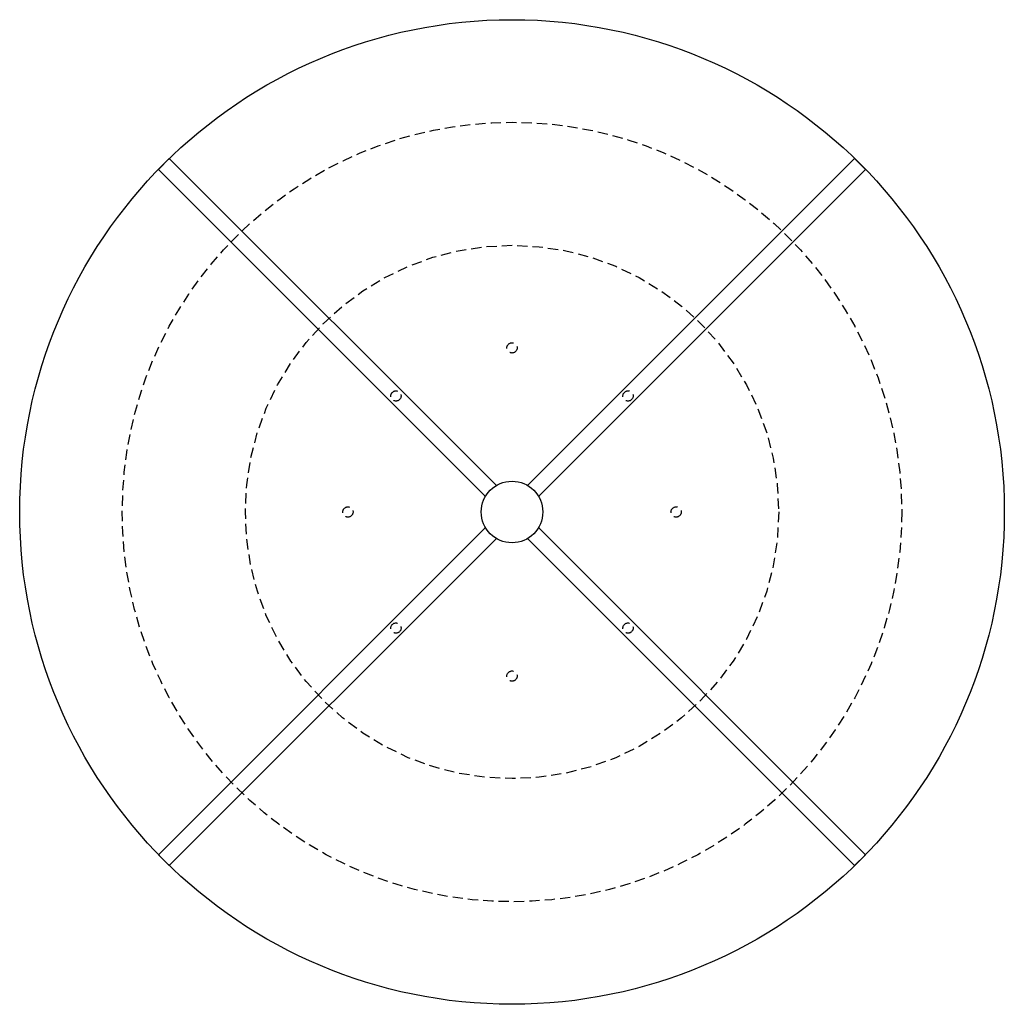
# Model space of a CAD drawing. Extents: x 183.4 to 207.4, y -45.8 to -21.8.
import ezdxf

# ---------------------------------------------------------------- set-up
doc = ezdxf.new("R2010")
doc.units = 0
doc.header["$MEASUREMENT"] = 0
doc.linetypes.add('HIDDEN', pattern=[0.375, 0.25, -0.125])
doc.layers.add('1', color=7, linetype='Continuous')

msp = doc.modelspace()

# ---------------------------------------------------------------- linework, layer by layer
at = {"linetype": 'ByBlock'}
msp.add_circle((195.412, -33.81, 0), 12, dxfattribs=at)
at = {"layer": '1', "color": 7, "linetype": 'Continuous'}
for p, q in [((186.794, -25.458, 0), (187.059, -25.192, 0)), ((195.031, -33.164, 0), (187.059, -25.192, 0)), ((195.793, -33.164, 0), (203.764, -25.192, 0)), ((203.764, -25.192, 0), (204.03, -25.458, 0)), ((194.766, -33.429, 0), (186.794, -25.458, 0)), ((196.058, -33.429, 0), (204.03, -25.458, 0)), ((194.766, -34.191, 0), (186.794, -42.163, 0)), ((196.058, -34.191, 0), (204.03, -42.163, 0)), ((195.031, -34.456, 0), (187.059, -42.428, 0)), ((195.793, -34.456, 0), (203.764, -42.428, 0)), ((187.059, -42.428, 0), (186.794, -42.163, 0)), ((204.03, -42.163, 0), (203.764, -42.428, 0))]:
    msp.add_line(p, q, dxfattribs=at)
at = {"layer": '1', "color": 7, "linetype": 'HIDDEN'}
for centre, radius in [((195.412, -33.81, 0), 9.5), ((195.412, -33.81, 0), 6.5), ((195.412, -29.81, 0), 0.125), ((192.583, -30.982, 0), 0.125), ((198.24, -30.982, 0), 0.125), ((191.412, -33.81, 0), 0.125), ((199.412, -33.81, 0), 0.125), ((192.583, -36.639, 0), 0.125), ((198.24, -36.639, 0), 0.125), ((195.412, -37.81, 0), 0.125)]:
    msp.add_circle(centre, radius, dxfattribs=at)
at = {"layer": '1', "color": 7, "linetype": 'Continuous'}
msp.add_circle((195.412, -33.81, 0), 0.75, dxfattribs=at)

doc.saveas('drawing.dxf')
